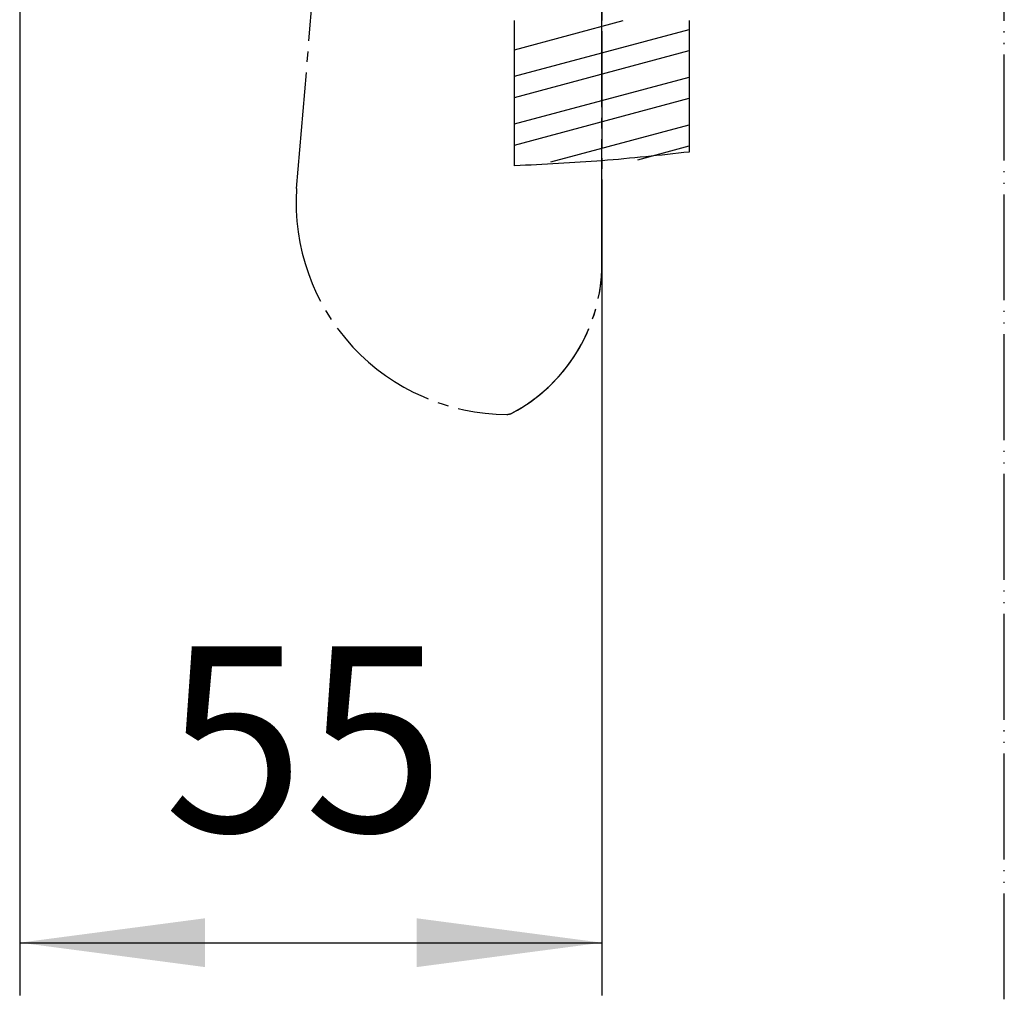
# Model space of a CAD drawing. Units: millimetres. Extents: x 0 to 1050, y 0 to 1485.
# Drawn here: x 743 to 836, y 215 to 307 of the extents above; entities that cross this region are included whole.
import ezdxf

# ---------------------------------------------------------------- set-up
doc = ezdxf.new("R2010")
doc.units = ezdxf.units.MM
doc.linetypes.add('DASH_CENTER', pattern=[14, 11, -1, 1, -1])
doc.linetypes.add('PHANTOM', pattern=[13, 10, -1, 0, -1, 0, -1])
doc.layers.add('1', color=7, linetype='Continuous')
doc.styles.add('CONVERTER_13', font='txt.shx', dxfattribs={"width": 0.9})
doc.dimstyles.new('ME10_DIM_23', dxfattribs={"dimtxt": 17.5, "dimasz": 17.5, "dimexe": 5, "dimexo": 0, "dimgap": 5, "dimtad": 1, "dimdsep": 46, "dimtxsty": 'CONVERTER_13', "dimsah": 1, "dimcen": 0.09, "dimclrd": 2, "dimclre": 2, "dimclrt": 7, "dimadec": 0, "dimazin": 0, "dimtfac": 1, "dimtdec": 4, "dimtix": 1, "dimtmove": 0, "dimatfit": 3, "dimfxl": 1, "dimtolj": 1, "dimtzin": 0, "dimarcsym": 0})

# ---------------------------------------------------------------- blocks, each defined once
blk = doc.blocks.new('S30-570TX-3K', base_point=(3450.271, 206.037))
at = {"layer": '1', "color": 7, "linetype": 'Continuous'}
for p, q in [((789.59, 304.265), (799.858, 307.016)), ((789.59, 304.265), (789.59, 307.016)), ((806.09, 307.016), (806.09, 294.604)), ((789.59, 301.765), (806.09, 306.186)), ((789.59, 301.765), (789.59, 304.265)), ((789.59, 299.765), (806.09, 304.186)), ((789.59, 299.765), (789.59, 301.765)), ((789.59, 297.265), (806.09, 301.686)), ((789.59, 297.265), (789.59, 299.765)), ((789.59, 295.265), (806.09, 299.686)), ((789.59, 295.265), (789.59, 297.265)), ((793.017, 293.683), (806.09, 297.186)), ((789.59, 293.3), (789.59, 295.265)), ((801.226, 293.883), (806.09, 295.186))]:
    blk.add_line(p, q, dxfattribs=at)
at = {"layer": '1', "color": 2, "linetype": 'Continuous'}
blk.add_open_spline([(806.09, 294.604), (803.348, 294.303), (797.861, 293.702), (792.348, 293.434), (789.59, 293.3)], degree=3, knots=[0, 0, 0, 0, 8.271942, 16.554785, 16.554785, 16.554785, 16.554785], dxfattribs=at)
blk = doc.blocks.new('S30-570TX-1_8', base_point=(4410, 0))
blk.add_blockref('S30-570TX-3K', (3450.271, 206.037))
blk = doc.blocks.new('*D65')
at = {"layer": '1', "color": 2, "linetype": 'Continuous'}
for p, q in [((742.84, 306.685), (742.84, 214.951)), ((797.84, 284.833), (797.84, 214.951)), ((742.84, 219.951), (797.84, 219.951))]:
    blk.add_line(p, q, dxfattribs=at)
at = {"layer": '1', "color": 2}
for points in [[(760.34, 222.255), (760.34, 217.647), (742.84, 219.951)], [(780.34, 217.647), (780.34, 222.255), (797.84, 219.951)]]:
    blk.add_solid(points, dxfattribs=at)
at = {"layer": '1', "color": 7, "insert": (756.47, 224.951), "char_height": 17.5, "attachment_point": 7, "rotation": 0.00014, "line_spacing_factor": 0.60024, "style": 'CONVERTER_13'}
blk.add_mtext('55', dxfattribs=at)

msp = doc.modelspace()

# ---------------------------------------------------------------- linework, layer by layer
at = {"color": 2, "linetype": 'DASH_CENTER'}
msp.add_arc((788.872, 270.834), 1, 269.75767, 298.03576, dxfattribs=at)
msp.add_arc((788.872, 270.834), 1, 269.75767, 298.03576, dxfattribs=at)
at = {"layer": '1', "color": 5, "linetype": 'PHANTOM'}
msp.add_line((835.844, 214.606), (835.844, 954.106), dxfattribs=at)
at = {"layer": '1', "color": 2, "linetype": 'DASH_CENTER'}
for p, q in [((797.84, 284.833), (797.84, 349.016)), ((797.84, 334.016), (797.84, 282.66)), ((742.84, 328.7), (742.84, 306.685)), ((768.996, 291.153), (771.703, 323.423)), ((768.996, 291.153), (771.703, 323.423)), ((797.84, 283.426), (797.84, 284.833))]:
    msp.add_line(p, q, dxfattribs=at)
for centre, radius, start, end in [((788.952, 289.833), 20, 176.21638, 269.75767), ((788.952, 289.833), 20, 176.21638, 269.75767), ((781.791, 284.13), 16.064, 298.03576, 2.51073), ((781.791, 284.13), 16.064, 357.48927, 2.51073), ((781.791, 284.13), 16.064, 298.03576, 357.48927)]:
    msp.add_arc(centre, radius, start, end, dxfattribs=at)

# ---------------------------------------------------------------- block references
at = {"layer": '1'}
msp.add_blockref('S30-570TX-1_8', (4410, 0), dxfattribs=at)

# ---------------------------------------------------------------- dimensions: what is measured, and where the dimension line sits
dim = msp.add_linear_dim(base=(742.84, 219.951), p1=(797.84, 284.833), p2=(742.84, 306.685), dimstyle='ME10_DIM_23', dxfattribs=at)
dim.commit()
dim.dimension.update_dxf_attribs({"geometry": '*D65', "text_midpoint": (769.595, 233.701), "text_rotation": 0.00014})

doc.saveas('drawing.dxf')
